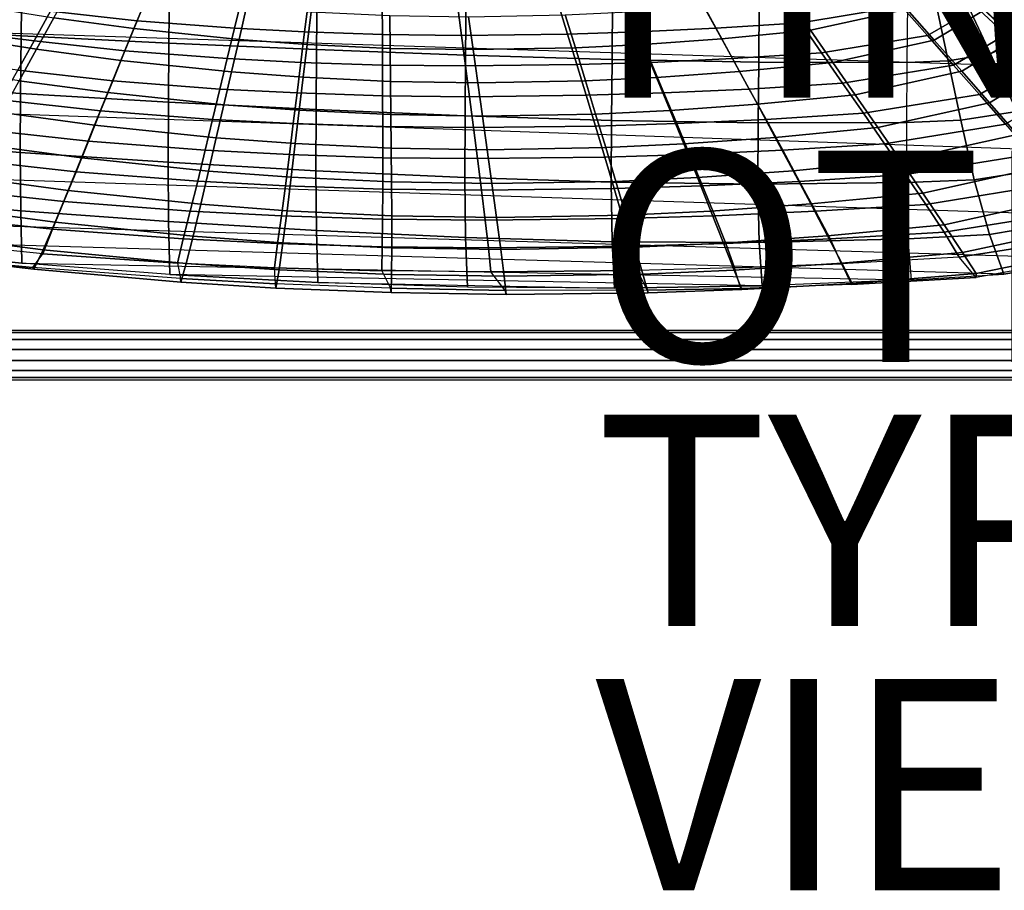
# Model space of a CAD drawing. Units: inches. Extents: x -11.7 to 14.7, y -14 to 10.5.
# Drawn here: x -3.4 to 5.9, y -14 to -5.8 of the extents above; entities that cross this region are included whole.
import ezdxf

# ---------------------------------------------------------------- set-up
doc = ezdxf.new("R2010")
doc.units = ezdxf.units.IN
doc.header["$MEASUREMENT"] = 0
for name, color, linetype in [('SEAT-FINISH', 7, 'Continuous'), ('SEAT-LEGMETAL', 5, 'Continuous'), ('SEAT-LEGMETALSUPPORT', 5, 'Continuous'), ('SEAT-OTHER', 7, 'Continuous'), ('SEAT-SEAT', 5, 'Continuous'), ('SEAT-TYPE', 7, 'Continuous'), ('SEAT-UPHOLSTERY', 5, 'Continuous'), ('SEAT-VIEW', 7, 'Continuous')]:
    doc.layers.add(name, color=color, linetype=linetype)
doc.styles.get("Standard").update_dxf_attribs({"font": 'arial.ttf'})

msp = doc.modelspace()

# ---------------------------------------------------------------- linework, layer by layer
at = {"layer": 'SEAT-LEGMETAL'}
for points in [[(6.7533, -6.0077, 29.2855), (1.642, -1.2599, 28.3747), (1.711, -1.2067, 28.2648), (6.8222, -5.9546, 29.1756)], [(6.8222, -5.9546, 29.1756), (1.711, -1.2067, 28.2648), (1.7439, -1.1974, 28.1289), (6.8551, -5.9452, 29.0397)], [(6.8551, -5.9452, 29.0397), (1.7439, -1.1974, 28.1289), (1.7343, -1.2337, 27.9938), (6.8455, -5.9815, 28.9046)], [(6.662, -6.0941, 29.3476), (1.5507, -1.3462, 28.4367), (1.642, -1.2599, 28.3747), (6.7533, -6.0077, 29.2855)], [(6.8455, -5.9815, 28.9046), (1.7343, -1.2337, 27.9938), (1.684, -1.3084, 27.8864), (6.7952, -6.0562, 28.7972)], [(6.5664, -6.1966, 29.3495), (1.4552, -1.4488, 28.4387), (1.5507, -1.3462, 28.4367), (6.662, -6.0941, 29.3476)], [(6.7952, -6.0562, 28.7972), (1.684, -1.3084, 27.8864), (1.6031, -1.4067, 27.8278), (6.7143, -6.1546, 28.7387)], [(6.4855, -6.295, 29.291), (1.3742, -1.5471, 28.3802), (1.4552, -1.4488, 28.4387), (6.5664, -6.1966, 29.3495)], [(6.7143, -6.1546, 28.7387), (1.6031, -1.4067, 27.8278), (1.5075, -1.5092, 27.8298), (6.6187, -6.2571, 28.7406)], [(6.4352, -6.3697, 29.1836), (1.324, -1.6218, 28.2727), (1.3742, -1.5471, 28.3802), (6.4855, -6.295, 29.291)], [(6.6187, -6.2571, 28.7406), (1.5075, -1.5092, 27.8298), (1.4162, -1.5956, 27.8919), (6.5274, -6.3434, 28.8027)], [(6.4256, -6.4059, 29.0485), (1.3144, -1.6581, 28.1377), (1.324, -1.6218, 28.2727), (6.4352, -6.3697, 29.1836)], [(6.4585, -6.3966, 28.9126), (1.3473, -1.6487, 28.0018), (1.3144, -1.6581, 28.1377), (6.4256, -6.4059, 29.0485)], [(6.5274, -6.3434, 28.8027), (1.4162, -1.5956, 27.8919), (1.3473, -1.6487, 28.0018), (6.4585, -6.3966, 28.9126)]]:
    msp.add_3dface(points, dxfattribs=at)
at = {"layer": 'SEAT-LEGMETALSUPPORT'}
for points in [[(-9.1031, -8.6992, 11.1121), (8.1779, -8.6992, 11.1121), (8.1779, -8.7226, 11.2146), (-9.1031, -8.7226, 11.2146)], [(-9.1031, -8.6992, 11.1121), (8.1779, -8.6992, 11.1121), (8.1779, -8.7226, 11.0096), (-9.1031, -8.7226, 11.0096)], [(-9.1031, -8.7226, 11.2146), (8.1779, -8.7226, 11.2146), (8.1779, -8.7881, 11.2968), (-9.1031, -8.7881, 11.2968)], [(-9.1031, -8.7226, 11.0096), (8.1779, -8.7226, 11.0096), (8.1779, -8.7881, 10.9274), (-9.1031, -8.7881, 10.9274)], [(-9.1031, -8.7881, 11.2968), (8.1779, -8.7881, 11.2968), (8.1779, -8.8828, 11.3424), (-9.1031, -8.8828, 11.3424)], [(-9.1031, -8.7881, 10.9274), (8.1779, -8.7881, 10.9274), (8.1779, -8.8828, 10.8818), (-9.1031, -8.8828, 10.8818)], [(-9.1031, -8.8828, 11.3424), (8.1779, -8.8828, 11.3424), (8.1779, -8.988, 11.3424), (-9.1031, -8.988, 11.3424)], [(-9.1031, -8.8828, 10.8818), (8.1779, -8.8828, 10.8818), (8.1779, -8.988, 10.8818), (-9.1031, -8.988, 10.8818)], [(-9.1031, -8.988, 11.3424), (8.1779, -8.988, 11.3424), (8.1779, -9.0827, 11.2968), (-9.1031, -9.0827, 11.2968)], [(-9.1031, -8.988, 10.8818), (8.1779, -8.988, 10.8818), (8.1779, -9.0827, 10.9274), (-9.1031, -9.0827, 10.9274)], [(-9.1031, -9.0827, 11.2968), (8.1779, -9.0827, 11.2968), (8.1779, -9.1482, 11.2146), (-9.1031, -9.1482, 11.2146)], [(-9.1031, -9.0827, 10.9274), (8.1779, -9.0827, 10.9274), (8.1779, -9.1482, 11.0096), (-9.1031, -9.1482, 11.0096)], [(-9.1031, -9.1482, 11.2146), (8.1779, -9.1482, 11.2146), (8.1779, -9.1716, 11.1121), (-9.1031, -9.1716, 11.1121)], [(-9.1031, -9.1482, 11.0096), (8.1779, -9.1482, 11.0096), (8.1779, -9.1716, 11.1121), (-9.1031, -9.1716, 11.1121)]]:
    msp.add_3dface(points, dxfattribs=at)
at = {"layer": 'SEAT-SEAT'}
for points in [[(-8.4191, -4.9402, 28.2827), (8.9109, -5.4419, 28.9669), (8.6753, -6.2883, 28.9613), (-8.2997, -5.737, 28.4048)], [(-3.4326, -5.914, 29.0669), (-4.8253, -5.8274, 29.02), (-4.8158, -5.2969, 28.897), (-3.4275, -5.367, 28.9307)], [(6.1004, -5.9118, 29.5387), (6.4029, -5.6444, 29.5411), (5.9238, -5.2486, 29.4694), (5.725, -5.4256, 29.4673)], [(-2.0352, -5.9834, 29.1264), (-3.4326, -5.914, 29.0669), (-3.4275, -5.367, 28.9307), (-2.0302, -5.4249, 28.9834)], [(-0.6383, -6.0446, 29.1954), (-2.0352, -5.9834, 29.1264), (-2.0302, -5.4249, 28.9834), (-0.6332, -5.4767, 29.0551)], [(0.772, -6.0973, 29.2671), (-0.6383, -6.0446, 29.1954), (-0.6332, -5.4767, 29.0551), (0.7769, -5.5226, 29.1377)], [(5.737, -6.0856, 29.5308), (6.1004, -5.9118, 29.5387), (5.725, -5.4256, 29.4673), (5.4844, -5.5425, 29.4596)], [(2.1569, -6.1377, 29.3385), (0.772, -6.0973, 29.2671), (0.7769, -5.5226, 29.1377), (2.1617, -5.5601, 29.2253)], [(3.5445, -6.163, 29.4122), (2.1569, -6.1377, 29.3385), (2.1617, -5.5601, 29.2253), (3.5494, -5.5875, 29.3194)], [(4.9467, -6.1684, 29.4926), (3.5445, -6.163, 29.4122), (3.5494, -5.5875, 29.3194), (4.9519, -5.6017, 29.4248)], [(4.9467, -6.1684, 29.4926), (5.338, -6.1502, 29.5146), (5.2171, -5.5879, 29.4445), (4.9519, -5.6017, 29.4248)], [(5.338, -6.1502, 29.5146), (5.737, -6.0856, 29.5308), (5.4844, -5.5425, 29.4596), (5.2171, -5.5879, 29.4445)], [(8.6753, -6.2883, 28.9613), (-8.2997, -5.737, 28.4048), (-7.987, -6.497, 28.5439), (8.1935, -7.0612, 28.9586)], [(-3.4378, -6.4608, 29.204), (-4.8344, -6.3592, 29.1376), (-4.8253, -5.8274, 29.02), (-3.4326, -5.914, 29.0669)], [(-2.04, -6.542, 29.2689), (-3.4378, -6.4608, 29.204), (-3.4326, -5.914, 29.0669), (-2.0352, -5.9834, 29.1264)], [(5.9864, -6.6307, 29.5985), (6.4724, -6.4011, 29.6071), (6.1004, -5.9118, 29.5387), (5.737, -6.0856, 29.5308)], [(-0.643, -6.6133, 29.3321), (-2.04, -6.542, 29.2689), (-2.0352, -5.9834, 29.1264), (-0.6383, -6.0446, 29.1954)], [(0.7672, -6.6729, 29.3921), (-0.643, -6.6133, 29.3321), (-0.6383, -6.0446, 29.1954), (0.772, -6.0973, 29.2671)], [(2.1518, -6.7158, 29.4488), (0.7672, -6.6729, 29.3921), (0.772, -6.0973, 29.2671), (2.1569, -6.1377, 29.3385)], [(3.5391, -6.7384, 29.505), (2.1518, -6.7158, 29.4488), (2.1569, -6.1377, 29.3385), (3.5445, -6.163, 29.4122)], [(5.4571, -6.7131, 29.5827), (5.9864, -6.6307, 29.5985), (5.737, -6.0856, 29.5308), (5.338, -6.1502, 29.5146)], [(4.9413, -6.735, 29.5623), (3.5391, -6.7384, 29.505), (3.5445, -6.163, 29.4122), (4.9467, -6.1684, 29.4926)], [(4.9413, -6.735, 29.5623), (5.4571, -6.7131, 29.5827), (5.338, -6.1502, 29.5146), (4.9467, -6.1684, 29.4926)], [(-3.4411, -7.0179, 29.2785), (-4.8392, -6.8991, 29.1997), (-4.8344, -6.3592, 29.1376), (-3.4378, -6.4608, 29.204)], [(-7.987, -6.497, 28.5439), (8.1935, -7.0612, 28.9586), (7.5397, -7.6431, 28.9602), (-7.4395, -7.1508, 28.6802)], [(-2.0423, -7.1117, 29.3432), (-3.4411, -7.0179, 29.2785), (-3.4378, -6.4608, 29.204), (-2.04, -6.542, 29.2689)], [(-0.6454, -7.1922, 29.4029), (-2.0423, -7.1117, 29.3432), (-2.04, -6.542, 29.2689), (-0.643, -6.6133, 29.3321)], [(0.7641, -7.2567, 29.4589), (-0.6454, -7.1922, 29.4029), (-0.643, -6.6133, 29.3321), (0.7672, -6.6729, 29.3921)], [(2.1482, -7.2999, 29.5081), (0.7641, -7.2567, 29.4589), (0.7672, -6.6729, 29.3921), (2.1518, -6.7158, 29.4488)], [(5.5841, -7.276, 29.5903), (6.2448, -7.1727, 29.5969), (5.9864, -6.6307, 29.5985), (5.4571, -6.7131, 29.5827)], [(3.5359, -7.3181, 29.5494), (2.1482, -7.2999, 29.5081), (2.1518, -6.7158, 29.4488), (3.5391, -6.7384, 29.505)], [(4.94, -7.3036, 29.5788), (3.5359, -7.3181, 29.5494), (3.5391, -6.7384, 29.505), (4.9413, -6.735, 29.5623)], [(4.94, -7.3036, 29.5788), (5.5841, -7.276, 29.5903), (5.4571, -6.7131, 29.5827), (4.9413, -6.735, 29.5623)], [(-3.4375, -7.5699, 29.1768), (-4.8331, -7.4364, 29.1209), (-4.8392, -6.8991, 29.1997), (-3.4411, -7.0179, 29.2785)], [(-2.0378, -7.6726, 29.2234), (-3.4375, -7.5699, 29.1768), (-3.4411, -7.0179, 29.2785), (-2.0423, -7.1117, 29.3432)], [(7.5397, -7.6431, 28.9602), (-7.4395, -7.1508, 28.6802), (-6.6771, -7.6205, 28.7863), (6.7475, -8.023, 28.9653)], [(-0.6395, -7.7585, 29.2709), (-2.0378, -7.6726, 29.2234), (-2.0423, -7.1117, 29.3432), (-0.6454, -7.1922, 29.4029)], [(0.7714, -7.8239, 29.3167), (-0.6395, -7.7585, 29.2709), (-0.6454, -7.1922, 29.4029), (0.7641, -7.2567, 29.4589)], [(2.1573, -7.8627, 29.354), (0.7714, -7.8239, 29.3167), (0.7641, -7.2567, 29.4589), (2.1482, -7.2999, 29.5081)], [(5.7284, -7.7935, 29.3861), (6.5131, -7.6639, 29.3829), (6.2448, -7.1727, 29.5969), (5.5841, -7.276, 29.5903)], [(3.5475, -7.8696, 29.3783), (2.1573, -7.8627, 29.354), (2.1482, -7.2999, 29.5081), (3.5359, -7.3181, 29.5494)], [(4.955, -7.8349, 29.3845), (3.5475, -7.8696, 29.3783), (3.5359, -7.3181, 29.5494), (4.94, -7.3036, 29.5788)], [(4.955, -7.8349, 29.3845), (5.7284, -7.7935, 29.3861), (5.5841, -7.276, 29.5903), (4.94, -7.3036, 29.5788)], [(-3.4272, -8.0671, 28.9151), (-4.815, -7.9241, 28.8859), (-4.8331, -7.4364, 29.1209), (-3.4375, -7.5699, 29.1768)], [(-6.6771, -7.6205, 28.7863), (6.7475, -8.023, 28.9653), (5.8651, -8.1695, 28.9732), (-5.7694, -7.8297, 28.8377)], [(-2.0276, -8.173, 28.9403), (-3.4272, -8.0671, 28.9151), (-3.4375, -7.5699, 29.1768), (-2.0378, -7.6726, 29.2234)], [(-0.6258, -8.2493, 28.9568), (-2.0276, -8.173, 28.9403), (-2.0378, -7.6726, 29.2234), (-0.6395, -7.7585, 29.2709)], [(5.8651, -8.1695, 28.9732), (6.7475, -8.023, 28.9653), (6.5131, -7.6639, 29.3829), (5.7284, -7.7935, 29.3861)], [(0.79, -8.2936, 28.9668), (-0.6258, -8.2493, 28.9568), (-0.6395, -7.7585, 29.2709), (0.7714, -7.8239, 29.3167)], [(2.1811, -8.3041, 28.9718), (0.79, -8.2936, 28.9668), (0.7714, -7.8239, 29.3167), (2.1573, -7.8627, 29.354)], [(4.9867, -8.2229, 28.9733), (5.8651, -8.1695, 28.9732), (5.7284, -7.7935, 29.3861), (4.955, -7.8349, 29.3845)], [(5.8651, -8.1695, 28.9732), (-5.7694, -7.8297, 28.8377), (-3.4272, -8.0671, 28.9151), (4.9867, -8.2229, 28.9733)], [(3.576, -8.2812, 28.9735), (2.1811, -8.3041, 28.9718), (2.1573, -7.8627, 29.354), (3.5475, -7.8696, 29.3783)], [(4.9867, -8.2229, 28.9733), (3.576, -8.2812, 28.9735), (3.5475, -7.8696, 29.3783), (4.955, -7.8349, 29.3845)], [(-3.4272, -8.0671, 28.9151), (4.9867, -8.2229, 28.9733), (3.576, -8.2812, 28.9735), (-2.0276, -8.173, 28.9403)], [(3.576, -8.2812, 28.9735), (-2.0276, -8.173, 28.9403), (-0.6258, -8.2493, 28.9568), (2.1811, -8.3041, 28.9718)], [(-0.6258, -8.2493, 28.9568), (2.1811, -8.3041, 28.9718), (0.79, -8.2936, 28.9668), (-0.6258, -8.2493, 28.9568)]]:
    msp.add_3dface(points, dxfattribs=at)
at = {"layer": 'SEAT-UPHOLSTERY'}
for points in [[(5.8266, -5.5148, 29.4548), (6.333, -4.9022, 29.4678), (6.6353, -5.1328, 29.5268), (6.105, -5.7742, 29.5154)], [(5.8594, -5.5577, 30.1351), (6.4175, -4.9082, 30.1525), (6.7385, -5.1516, 30.21), (6.1526, -5.8333, 30.1938)], [(4.8959, -5.6354, 29.3855), (5.5482, -5.2556, 29.393), (5.8266, -5.5148, 29.4548), (5.1418, -5.9132, 29.4494)], [(4.9449, -5.6613, 30.0552), (5.5667, -5.2832, 30.0689), (5.8594, -5.5577, 30.1351), (5.2051, -5.9553, 30.1229)], [(-2.9977, -5.4021, 29.0672), (-2.2211, -5.4886, 29.0903), (-2.3362, -5.7723, 29.1549), (-3.1538, -5.6816, 29.1296)], [(3.7436, -5.5065, 29.3044), (4.6499, -5.3576, 29.3218), (4.8959, -5.6354, 29.3855), (3.9419, -5.7915, 29.3705)], [(3.8209, -5.5593, 29.9633), (4.6848, -5.3677, 29.9848), (4.9449, -5.6613, 30.0552), (4.0332, -5.8629, 30.0359)], [(-2.961, -5.4467, 29.7205), (-2.2421, -5.5434, 29.7567), (-2.3659, -5.8456, 29.8282), (-3.1248, -5.7439, 29.789)], [(-2.2211, -5.4886, 29.0903), (-1.3466, -5.557, 29.1225), (-1.4155, -5.844, 29.1893), (-2.3362, -5.7723, 29.1549)], [(-2.2421, -5.5434, 29.7567), (-1.3003, -5.6418, 29.7996), (-1.3716, -5.9491, 29.8739), (-2.3659, -5.8456, 29.8282)], [(-1.3466, -5.557, 29.1225), (-0.7158, -5.5898, 29.1468), (-0.7516, -5.8784, 29.2149), (-1.4155, -5.844, 29.1893)], [(1.6481, -5.6088, 29.2398), (2.2829, -5.5887, 29.2622), (2.4046, -5.8773, 29.331), (1.7366, -5.8983, 29.3092)], [(2.2829, -5.5887, 29.2622), (2.9806, -5.556, 29.2836), (3.1389, -5.8432, 29.3513), (2.4046, -5.8773, 29.331)], [(2.9806, -5.556, 29.2836), (3.7436, -5.5065, 29.3044), (3.9419, -5.7915, 29.3705), (3.1389, -5.8432, 29.3513)], [(3.0272, -5.6373, 29.9421), (3.8209, -5.5593, 29.9633), (4.0332, -5.8629, 30.0359), (3.1955, -5.9447, 30.0163)], [(5.1418, -5.9132, 29.4494), (5.8266, -5.5148, 29.4548), (6.105, -5.7742, 29.5154), (5.3877, -6.1913, 29.5121)], [(5.2051, -5.9553, 30.1229), (5.8594, -5.5577, 30.1351), (6.1526, -5.8333, 30.1938), (5.4656, -6.2507, 30.1827)], [(-3.8643, -5.5942, 29.0955), (-3.1538, -5.6816, 29.1296), (-3.3097, -5.961, 29.1931), (-4.0558, -5.8695, 29.1566)], [(-3.8343, -5.6316, 29.7489), (-3.1248, -5.7439, 29.789), (-3.2886, -6.0415, 29.8558), (-4.0354, -5.9236, 29.8131)], [(-3.1538, -5.6816, 29.1296), (-2.3362, -5.7723, 29.1549), (-2.4512, -6.056, 29.2204), (-3.3097, -5.961, 29.1931)], [(-1.3003, -5.6418, 29.7996), (-0.6887, -5.6873, 29.8246), (-0.7261, -5.9968, 29.9002), (-1.3716, -5.9491, 29.8739)], [(-0.7158, -5.5898, 29.1468), (-0.0161, -5.6135, 29.1748), (-0.0151, -5.9032, 29.2439), (-0.7516, -5.8784, 29.2149)], [(-0.0161, -5.6135, 29.1748), (0.6941, -5.6205, 29.2031), (0.7325, -5.9105, 29.2726), (-0.0151, -5.9032, 29.2439)], [(0.6941, -5.6205, 29.2031), (1.6481, -5.6088, 29.2398), (1.7366, -5.8983, 29.3092), (0.7325, -5.9105, 29.2726)], [(2.3185, -5.6884, 29.9227), (3.0272, -5.6373, 29.9421), (3.1955, -5.9447, 30.0163), (2.4476, -5.9983, 29.9982)], [(3.9419, -5.7915, 29.3705), (4.8959, -5.6354, 29.3855), (5.1418, -5.9132, 29.4494), (4.1402, -6.0766, 29.4369)], [(4.0332, -5.8629, 30.0359), (4.9449, -5.6613, 30.0552), (5.2051, -5.9553, 30.1229), (4.2455, -6.1671, 30.1054)], [(-3.1248, -5.7439, 29.789), (-2.3659, -5.8456, 29.8282), (-2.4896, -6.1484, 29.8972), (-3.2886, -6.0415, 29.8558)], [(-2.3362, -5.7723, 29.1549), (-1.4155, -5.844, 29.1893), (-1.4844, -6.131, 29.2568), (-2.4512, -6.056, 29.2204)], [(-0.6887, -5.6873, 29.8246), (0.0544, -5.722, 29.8523), (0.0582, -6.0334, 29.9289), (-0.7261, -5.9968, 29.9002)], [(0.0544, -5.722, 29.8523), (0.7977, -5.7338, 29.8775), (0.8427, -6.0458, 29.9542), (0.0582, -6.0334, 29.9289)], [(0.7977, -5.7338, 29.8775), (1.7145, -5.7172, 29.9055), (1.8102, -6.0285, 29.9818), (0.8427, -6.0458, 29.9542)], [(1.7145, -5.7172, 29.9055), (2.3185, -5.6884, 29.9227), (2.4476, -5.9983, 29.9982), (1.8102, -6.0285, 29.9818)], [(5.3877, -6.1913, 29.5121), (6.105, -5.7742, 29.5154), (6.3831, -6.0342, 29.5748), (5.6334, -6.47, 29.573)], [(-2.3659, -5.8456, 29.8282), (-1.3716, -5.9491, 29.8739), (-1.4431, -6.257, 29.9451), (-2.4896, -6.1484, 29.8972)], [(-1.4155, -5.844, 29.1893), (-0.7516, -5.8784, 29.2149), (-0.7872, -6.1668, 29.2835), (-1.4844, -6.131, 29.2568)], [(2.4046, -5.8773, 29.331), (3.1389, -5.8432, 29.3513), (3.2972, -6.1305, 29.4192), (2.5263, -6.1659, 29.4)], [(3.1389, -5.8432, 29.3513), (3.9419, -5.7915, 29.3705), (4.1402, -6.0766, 29.4369), (3.2972, -6.1305, 29.4192)], [(3.1955, -5.9447, 30.0163), (4.0332, -5.8629, 30.0359), (4.2455, -6.1671, 30.1054), (3.3639, -6.2529, 30.0871)], [(5.4656, -6.2507, 30.1827), (6.1526, -5.8333, 30.1938), (6.4466, -6.111, 30.2366), (5.7269, -6.5483, 30.2261)], [(-4.0558, -5.8695, 29.1566), (-3.3097, -5.961, 29.1931), (-3.4655, -6.2405, 29.2561), (-4.2472, -6.1449, 29.2173)], [(-4.0354, -5.9236, 29.8131), (-3.2886, -6.0415, 29.8558), (-3.4525, -6.3405, 29.9159), (-4.2366, -6.2168, 29.8716)], [(-3.3097, -5.961, 29.1931), (-2.4512, -6.056, 29.2204), (-2.5661, -6.3398, 29.2849), (-3.4655, -6.2405, 29.2561)], [(-1.3716, -5.9491, 29.8739), (-0.7261, -5.9968, 29.9002), (-0.7636, -6.3073, 29.9723), (-1.4431, -6.257, 29.9451)], [(-0.7516, -5.8784, 29.2149), (-0.0151, -5.9032, 29.2439), (-0.014, -6.1928, 29.3133), (-0.7872, -6.1668, 29.2835)], [(-0.0151, -5.9032, 29.2439), (0.7325, -5.9105, 29.2726), (0.7709, -6.2004, 29.3424), (-0.014, -6.1928, 29.3133)], [(0.7325, -5.9105, 29.2726), (1.7366, -5.8983, 29.3092), (1.825, -6.1877, 29.3788), (0.7709, -6.2004, 29.3424)], [(1.7366, -5.8983, 29.3092), (2.4046, -5.8773, 29.331), (2.5263, -6.1659, 29.4), (1.825, -6.1877, 29.3788)], [(2.4476, -5.9983, 29.9982), (3.1955, -5.9447, 30.0163), (3.3639, -6.2529, 30.0871), (2.5768, -6.3091, 30.0699)], [(4.1402, -6.0766, 29.4369), (5.1418, -5.9132, 29.4494), (5.3877, -6.1913, 29.5121), (4.3386, -6.362, 29.5018)], [(4.2455, -6.1671, 30.1054), (5.2051, -5.9553, 30.1229), (5.4656, -6.2507, 30.1827), (4.4582, -6.473, 30.1662)], [(-3.2886, -6.0415, 29.8558), (-2.4896, -6.1484, 29.8972), (-2.6136, -6.4527, 29.9585), (-3.4525, -6.3405, 29.9159)], [(-0.7261, -5.9968, 29.9002), (0.0582, -6.0334, 29.9289), (0.062, -6.3457, 30.0015), (-0.7636, -6.3073, 29.9723)], [(0.0582, -6.0334, 29.9289), (0.8427, -6.0458, 29.9542), (0.8876, -6.3588, 30.027), (0.062, -6.3457, 30.0015)], [(0.8427, -6.0458, 29.9542), (1.8102, -6.0285, 29.9818), (1.906, -6.3407, 30.0541), (0.8876, -6.3588, 30.027)], [(1.8102, -6.0285, 29.9818), (2.4476, -5.9983, 29.9982), (2.5768, -6.3091, 30.0699), (1.906, -6.3407, 30.0541)], [(5.6334, -6.47, 29.573), (6.3831, -6.0342, 29.5748), (6.6622, -6.2965, 29.6162), (5.8798, -6.7512, 29.6152)], [(-2.4512, -6.056, 29.2204), (-1.4844, -6.131, 29.2568), (-1.5533, -6.4181, 29.323), (-2.5661, -6.3398, 29.2849)], [(-1.4844, -6.131, 29.2568), (-0.7872, -6.1668, 29.2835), (-0.8229, -6.4556, 29.3506), (-1.5533, -6.4181, 29.323)], [(2.5263, -6.1659, 29.4), (3.2972, -6.1305, 29.4192), (3.4555, -6.4181, 29.4855), (2.648, -6.4549, 29.4673)], [(3.2972, -6.1305, 29.4192), (4.1402, -6.0766, 29.4369), (4.3386, -6.362, 29.5018), (3.4555, -6.4181, 29.4855)], [(5.7269, -6.5483, 30.2261), (6.4466, -6.111, 30.2366), (6.7412, -6.3909, 30.2505), (5.9885, -6.8483, 30.2401)], [(-3.4655, -6.2405, 29.2561), (-2.5661, -6.3398, 29.2849), (-2.6811, -6.6243, 29.3461), (-3.6214, -6.5207, 29.3159)], [(-2.4896, -6.1484, 29.8972), (-1.4431, -6.257, 29.9451), (-1.5148, -6.5669, 30.0073), (-2.6136, -6.4527, 29.9585)], [(-0.7872, -6.1668, 29.2835), (-0.014, -6.1928, 29.3133), (-0.0129, -6.4827, 29.3812), (-0.8229, -6.4556, 29.3506)], [(-0.014, -6.1928, 29.3133), (0.7709, -6.2004, 29.3424), (0.8092, -6.4907, 29.4105), (-0.0129, -6.4827, 29.3812)], [(0.7709, -6.2004, 29.3424), (1.825, -6.1877, 29.3788), (1.9134, -6.4776, 29.4467), (0.8092, -6.4907, 29.4105)], [(1.825, -6.1877, 29.3788), (2.5263, -6.1659, 29.4), (2.648, -6.4549, 29.4673), (1.9134, -6.4776, 29.4467)], [(3.3639, -6.2529, 30.0871), (4.2455, -6.1671, 30.1054), (4.4582, -6.473, 30.1662), (3.5326, -6.5629, 30.1486)], [(4.3386, -6.362, 29.5018), (5.3877, -6.1913, 29.5121), (5.6334, -6.47, 29.573), (4.5368, -6.648, 29.5644)], [(-1.4431, -6.257, 29.9451), (-0.7636, -6.3073, 29.9723), (-0.8013, -6.6197, 30.0349), (-1.5148, -6.5669, 30.0073)], [(-0.7636, -6.3073, 29.9723), (0.062, -6.3457, 30.0015), (0.0655, -6.6601, 30.0642), (-0.8013, -6.6197, 30.0349)], [(1.906, -6.3407, 30.0541), (2.5768, -6.3091, 30.0699), (2.7061, -6.6218, 30.1318), (2.0018, -6.6551, 30.1163)], [(2.5768, -6.3091, 30.0699), (3.3639, -6.2529, 30.0871), (3.5326, -6.5629, 30.1486), (2.7061, -6.6218, 30.1318)], [(4.4582, -6.473, 30.1662), (5.4656, -6.2507, 30.1827), (5.7269, -6.5483, 30.2261), (4.6715, -6.7813, 30.2096)], [(-3.4525, -6.3405, 29.9159), (-2.6136, -6.4527, 29.9585), (-2.7381, -6.7594, 30.0051), (-3.6167, -6.6416, 29.9628)], [(-2.5661, -6.3398, 29.2849), (-1.5533, -6.4181, 29.323), (-1.6222, -6.7061, 29.3856), (-2.6811, -6.6243, 29.3461)], [(-1.5533, -6.4181, 29.323), (-0.8229, -6.4556, 29.3506), (-0.8587, -6.7452, 29.414), (-1.6222, -6.7061, 29.3856)], [(0.062, -6.3457, 30.0015), (0.8876, -6.3588, 30.027), (0.9325, -6.674, 30.0896), (0.0655, -6.6601, 30.0642)], [(0.8876, -6.3588, 30.027), (1.906, -6.3407, 30.0541), (2.0018, -6.6551, 30.1163), (0.9325, -6.674, 30.0896)], [(2.648, -6.4549, 29.4673), (3.4555, -6.4181, 29.4855), (3.6137, -6.7063, 29.549), (2.7696, -6.7447, 29.5315)], [(3.4555, -6.4181, 29.4855), (4.3386, -6.362, 29.5018), (4.5368, -6.648, 29.5644), (3.6137, -6.7063, 29.549)], [(-2.6136, -6.4527, 29.9585), (-1.5148, -6.5669, 30.0073), (-1.587, -6.8794, 30.0529), (-2.7381, -6.7594, 30.0051)], [(-0.8229, -6.4556, 29.3506), (-0.0129, -6.4827, 29.3812), (-0.0119, -6.7735, 29.4452), (-0.8587, -6.7452, 29.414)], [(-0.0129, -6.4827, 29.3812), (0.8092, -6.4907, 29.4105), (0.8475, -6.7819, 29.4749), (-0.0119, -6.7735, 29.4452)], [(0.8092, -6.4907, 29.4105), (1.9134, -6.4776, 29.4467), (2.0017, -6.7683, 29.5111), (0.8475, -6.7819, 29.4749)], [(1.9134, -6.4776, 29.4467), (2.648, -6.4549, 29.4673), (2.7696, -6.7447, 29.5315), (2.0017, -6.7683, 29.5111)], [(3.5326, -6.5629, 30.1486), (4.4582, -6.473, 30.1662), (4.6715, -6.7813, 30.2096), (3.7016, -6.8758, 30.1916)], [(4.5368, -6.648, 29.5644), (5.6334, -6.47, 29.573), (5.8798, -6.7512, 29.6152), (4.7354, -6.9371, 29.6071)], [(-3.6214, -6.5207, 29.3159), (-2.6811, -6.6243, 29.3461), (-2.7964, -6.9118, 29.3902), (-3.7775, -6.8035, 29.3601)], [(-1.5148, -6.5669, 30.0073), (-0.8013, -6.6197, 30.0349), (-0.8395, -6.935, 30.0797), (-1.587, -6.8794, 30.0529)], [(2.7061, -6.6218, 30.1318), (3.5326, -6.5629, 30.1486), (3.7016, -6.8758, 30.1916), (2.8357, -6.9377, 30.1748)], [(4.6715, -6.7813, 30.2096), (5.7269, -6.5483, 30.2261), (5.9885, -6.8483, 30.2401), (4.8848, -7.0923, 30.2227)], [(-3.6167, -6.6416, 29.9628), (-2.7381, -6.7594, 30.0051), (-2.8631, -7.0685, 30.0283), (-3.7815, -6.9449, 29.9888)], [(-2.6811, -6.6243, 29.3461), (-1.6222, -6.7061, 29.3856), (-1.6916, -6.9973, 29.4294), (-2.7964, -6.9118, 29.3902)], [(-1.6222, -6.7061, 29.3856), (-0.8587, -6.7452, 29.414), (-0.895, -7.0383, 29.4576), (-1.6916, -6.9973, 29.4294)], [(-0.8013, -6.6197, 30.0349), (0.0655, -6.6601, 30.0642), (0.0687, -6.9777, 30.1082), (-0.8395, -6.935, 30.0797)], [(0.0655, -6.6601, 30.0642), (0.9325, -6.674, 30.0896), (0.9771, -6.9923, 30.1329), (0.0687, -6.9777, 30.1082)], [(0.9325, -6.674, 30.0896), (2.0018, -6.6551, 30.1163), (2.0976, -6.9726, 30.1593), (0.9771, -6.9923, 30.1329)], [(2.0018, -6.6551, 30.1163), (2.7061, -6.6218, 30.1318), (2.8357, -6.9377, 30.1748), (2.0976, -6.9726, 30.1593)], [(2.7696, -6.7447, 29.5315), (3.6137, -6.7063, 29.549), (3.7722, -6.998, 29.5918), (2.8913, -7.0381, 29.5743)], [(3.6137, -6.7063, 29.549), (4.5368, -6.648, 29.5644), (4.7354, -6.9371, 29.6071), (3.7722, -6.998, 29.5918)], [(-2.7381, -6.7594, 30.0051), (-1.587, -6.8794, 30.0529), (-1.6597, -7.1945, 30.0723), (-2.8631, -7.0685, 30.0283)], [(-0.8587, -6.7452, 29.414), (-0.0119, -6.7735, 29.4452), (-0.0113, -7.068, 29.4882), (-0.895, -7.0383, 29.4576)], [(-0.0119, -6.7735, 29.4452), (0.8475, -6.7819, 29.4749), (0.8855, -7.0769, 29.5178), (-0.0113, -7.068, 29.4882)], [(0.8475, -6.7819, 29.4749), (2.0017, -6.7683, 29.5111), (2.0899, -7.0627, 29.554), (0.8855, -7.0769, 29.5178)], [(2.0017, -6.7683, 29.5111), (2.7696, -6.7447, 29.5315), (2.8913, -7.0381, 29.5743), (2.0899, -7.0627, 29.554)], [(3.7016, -6.8758, 30.1916), (4.6715, -6.7813, 30.2096), (4.8848, -7.0923, 30.2227), (3.8705, -7.1913, 30.2038)], [(4.7354, -6.9371, 29.6071), (5.8798, -6.7512, 29.6152), (6.1264, -7.0344, 29.5999), (4.9341, -7.2283, 29.5917)], [(-3.7775, -6.8035, 29.3601), (-2.7964, -6.9118, 29.3902), (-2.9131, -7.2017, 29.3911), (-3.9349, -7.0887, 29.3649)], [(-1.587, -6.8794, 30.0529), (-0.8395, -6.935, 30.0797), (-0.8783, -7.253, 30.0966), (-1.6597, -7.1945, 30.0723)], [(2.8357, -6.9377, 30.1748), (3.7016, -6.8758, 30.1916), (3.8705, -7.1913, 30.2038), (2.9649, -7.2562, 30.1865)], [(4.8848, -7.0923, 30.2227), (5.9885, -6.8483, 30.2401), (6.2482, -7.1485, 30.2102), (5.096, -7.4031, 30.1911)], [(-3.7815, -6.9449, 29.9888), (-2.8631, -7.0685, 30.0283), (-2.9882, -7.3779, 30.0167), (-3.9465, -7.249, 29.9833)], [(-2.7964, -6.9118, 29.3902), (-1.6916, -6.9973, 29.4294), (-1.7623, -7.2911, 29.4257), (-2.9131, -7.2017, 29.3911)], [(-0.8395, -6.935, 30.0797), (0.0687, -6.9777, 30.1082), (0.0713, -7.2978, 30.1227), (-0.8783, -7.253, 30.0966)], [(0.0687, -6.9777, 30.1082), (0.9771, -6.9923, 30.1329), (1.0212, -7.3134, 30.1457), (0.0713, -7.2978, 30.1227)], [(0.9771, -6.9923, 30.1329), (2.0976, -6.9726, 30.1593), (2.193, -7.2928, 30.171), (1.0212, -7.3134, 30.1457)], [(2.0976, -6.9726, 30.1593), (2.8357, -6.9377, 30.1748), (2.9649, -7.2562, 30.1865), (2.193, -7.2928, 30.171)], [(3.7722, -6.998, 29.5918), (4.7354, -6.9371, 29.6071), (4.9341, -7.2283, 29.5917), (3.9304, -7.292, 29.5764)], [(-2.8631, -7.0685, 30.0283), (-1.6597, -7.1945, 30.0723), (-1.7328, -7.5093, 30.0528), (-2.9882, -7.3779, 30.0167)], [(-1.6916, -6.9973, 29.4294), (-0.895, -7.0383, 29.4576), (-0.9324, -7.3338, 29.4507), (-1.7623, -7.2911, 29.4257)], [(-0.895, -7.0383, 29.4576), (-0.0113, -7.068, 29.4882), (-0.0118, -7.3649, 29.4778), (-0.9324, -7.3338, 29.4507)], [(-0.0113, -7.068, 29.4882), (0.8855, -7.0769, 29.5178), (0.9225, -7.3742, 29.5052), (-0.0118, -7.3649, 29.4778)], [(0.8855, -7.0769, 29.5178), (2.0899, -7.0627, 29.554), (2.1775, -7.3595, 29.5395), (0.9225, -7.3742, 29.5052)], [(2.0899, -7.0627, 29.554), (2.8913, -7.0381, 29.5743), (3.0125, -7.3338, 29.5592), (2.1775, -7.3595, 29.5395)], [(2.8913, -7.0381, 29.5743), (3.7722, -6.998, 29.5918), (3.9304, -7.292, 29.5764), (3.0125, -7.3338, 29.5592)], [(4.9341, -7.2283, 29.5917), (6.1264, -7.0344, 29.5999), (6.3646, -7.3093, 29.5056), (5.1252, -7.5099, 29.4985)], [(-3.9349, -7.0887, 29.3649), (-2.9131, -7.2017, 29.3911), (-3.0292, -7.484, 29.3256), (-4.0918, -7.3676, 29.3056)], [(3.8705, -7.1913, 30.2038), (4.8848, -7.0923, 30.2227), (5.096, -7.4031, 30.1911), (4.0372, -7.5062, 30.1705)], [(5.096, -7.4031, 30.1911), (6.2482, -7.1485, 30.2102), (6.4978, -7.4399, 30.1063), (5.2978, -7.7028, 30.0855)], [(-3.9465, -7.249, 29.9833), (-2.9882, -7.3779, 30.0167), (-3.1119, -7.6778, 29.9398), (-4.1098, -7.5457, 29.9155)], [(-2.9131, -7.2017, 29.3911), (-1.7623, -7.2911, 29.4257), (-1.8329, -7.5755, 29.3531), (-3.0292, -7.484, 29.3256)], [(-1.6597, -7.1945, 30.0723), (-0.8783, -7.253, 30.0966), (-0.9176, -7.5701, 30.0725), (-1.7328, -7.5093, 30.0528)], [(-0.8783, -7.253, 30.0966), (0.0713, -7.2978, 30.1227), (0.073, -7.6168, 30.094), (-0.9176, -7.5701, 30.0725)], [(2.193, -7.2928, 30.171), (2.9649, -7.2562, 30.1865), (3.092, -7.5737, 30.1524), (2.2865, -7.6116, 30.1371)], [(2.9649, -7.2562, 30.1865), (3.8705, -7.1913, 30.2038), (4.0372, -7.5062, 30.1705), (3.092, -7.5737, 30.1524)], [(3.9304, -7.292, 29.5764), (4.9341, -7.2283, 29.5917), (5.1252, -7.5099, 29.4985), (4.0821, -7.5751, 29.4841)], [(-1.7623, -7.2911, 29.4257), (-0.9324, -7.3338, 29.4507), (-0.9703, -7.6191, 29.3736), (-1.8329, -7.5755, 29.3531)], [(-0.9324, -7.3338, 29.4507), (-0.0118, -7.3649, 29.4778), (-0.0138, -7.6504, 29.3956), (-0.9703, -7.6191, 29.3736)], [(0.0713, -7.2978, 30.1227), (1.0212, -7.3134, 30.1457), (1.064, -7.633, 30.1137), (0.073, -7.6168, 30.094)], [(1.0212, -7.3134, 30.1457), (2.193, -7.2928, 30.171), (2.2865, -7.6116, 30.1371), (1.064, -7.633, 30.1137)], [(2.1775, -7.3595, 29.5395), (3.0125, -7.3338, 29.5592), (3.1283, -7.618, 29.4683), (2.2607, -7.6443, 29.4503)], [(3.0125, -7.3338, 29.5592), (3.9304, -7.292, 29.5764), (4.0821, -7.5751, 29.4841), (3.1283, -7.618, 29.4683)], [(5.1252, -7.5099, 29.4985), (6.3646, -7.3093, 29.5056), (6.5841, -7.5677, 29.3432), (5.3002, -7.7721, 29.3397)], [(-4.0918, -7.3676, 29.3056), (-3.0292, -7.484, 29.3256), (-3.1374, -7.7443, 29.191), (-4.2381, -7.6266, 29.1735)], [(-2.9882, -7.3779, 30.0167), (-1.7328, -7.5093, 30.0528), (-1.8051, -7.8116, 29.9647), (-3.1119, -7.6778, 29.9398)], [(-0.0118, -7.3649, 29.4778), (0.9225, -7.3742, 29.5052), (0.957, -7.6596, 29.4194), (-0.0138, -7.6504, 29.3956)], [(0.9225, -7.3742, 29.5052), (2.1775, -7.3595, 29.5395), (2.2607, -7.6443, 29.4503), (0.957, -7.6596, 29.4194)], [(4.0372, -7.5062, 30.1705), (5.096, -7.4031, 30.1911), (5.2978, -7.7028, 30.0855), (4.1956, -7.8079, 30.063)], [(5.2978, -7.7028, 30.0855), (6.4978, -7.4399, 30.1063), (6.7165, -7.6987, 29.8998), (5.4728, -7.9649, 29.8807)], [(-3.0292, -7.484, 29.3256), (-1.8329, -7.5755, 29.3531), (-1.8988, -7.836, 29.2151), (-3.1374, -7.7443, 29.191)], [(-1.7328, -7.5093, 30.0528), (-0.9176, -7.5701, 30.0725), (-0.9569, -7.8732, 29.9782), (-1.8051, -7.8116, 29.9647)], [(3.092, -7.5737, 30.1524), (4.0372, -7.5062, 30.1705), (4.1956, -7.8079, 30.063), (3.2122, -7.8763, 30.0443)], [(4.0821, -7.5751, 29.4841), (5.1252, -7.5099, 29.4985), (5.3002, -7.7721, 29.3397), (4.22, -7.8369, 29.3283)], [(-4.2381, -7.6266, 29.1735), (-3.1374, -7.7443, 29.191), (-3.2288, -7.9775, 29.0041), (-4.3624, -7.8613, 28.9849)], [(-4.1098, -7.5457, 29.9155), (-3.1119, -7.6778, 29.9398), (-3.2245, -7.9384, 29.7667), (-4.2599, -7.808, 29.7502)], [(-1.8329, -7.5755, 29.3531), (-0.9703, -7.6191, 29.3736), (-1.0063, -7.8794, 29.233), (-1.8988, -7.836, 29.2151)], [(-0.9703, -7.6191, 29.3736), (-0.0138, -7.6504, 29.3956), (-0.0169, -7.9104, 29.2516), (-1.0063, -7.8794, 29.233)], [(-0.9176, -7.5701, 30.0725), (0.073, -7.6168, 30.094), (0.0732, -7.9202, 29.9935), (-0.9569, -7.8732, 29.9782)], [(0.073, -7.6168, 30.094), (1.064, -7.633, 30.1137), (1.1035, -7.9363, 30.0089), (0.0732, -7.9202, 29.9935)], [(1.064, -7.633, 30.1137), (2.2865, -7.6116, 30.1371), (2.3744, -7.9147, 30.0295), (1.1035, -7.9363, 30.0089)], [(2.2607, -7.6443, 29.4503), (3.1283, -7.618, 29.4683), (3.2329, -7.8791, 29.3154), (2.3353, -7.9049, 29.2998)], [(2.2865, -7.6116, 30.1371), (3.092, -7.5737, 30.1524), (3.2122, -7.8763, 30.0443), (2.3744, -7.9147, 30.0295)], [(3.1283, -7.618, 29.4683), (4.0821, -7.5751, 29.4841), (4.22, -7.8369, 29.3283), (3.2329, -7.8791, 29.3154)], [(5.3002, -7.7721, 29.3397), (6.5841, -7.5677, 29.3432), (6.7607, -7.8057, 29.113), (5.4395, -8.01, 29.1199)], [(-3.1119, -7.6778, 29.9398), (-1.8051, -7.8116, 29.9647), (-1.8707, -8.0692, 29.7824), (-3.2245, -7.9384, 29.7667)], [(-0.0138, -7.6504, 29.3956), (0.957, -7.6596, 29.4194), (0.987, -7.9197, 29.2727), (-0.0169, -7.9104, 29.2516)], [(0.957, -7.6596, 29.4194), (2.2607, -7.6443, 29.4503), (2.3353, -7.9049, 29.2998), (0.987, -7.9197, 29.2727)], [(4.1956, -7.8079, 30.063), (5.2978, -7.7028, 30.0855), (5.4728, -7.9649, 29.8807), (4.3311, -8.0674, 29.8593)], [(5.4728, -7.9649, 29.8807), (6.7165, -7.6987, 29.8998), (6.8814, -7.9022, 29.6016), (5.602, -8.1644, 29.5894)], [(-4.2599, -7.808, 29.7502), (-3.2245, -7.9384, 29.7667), (-3.3118, -8.1236, 29.5051), (-4.3781, -8.0009, 29.4908)], [(-3.1374, -7.7443, 29.191), (-1.8988, -7.836, 29.2151), (-1.9544, -8.0671, 29.0283), (-3.2288, -7.9775, 29.0041)], [(-1.8051, -7.8116, 29.9647), (-0.9569, -7.8732, 29.9782), (-0.9933, -8.129, 29.7908), (-1.8707, -8.0692, 29.7824)], [(3.2122, -7.8763, 30.0443), (4.1956, -7.8079, 30.063), (4.3311, -8.0674, 29.8593), (3.3138, -8.1334, 29.8421)], [(4.22, -7.8369, 29.3283), (5.3002, -7.7721, 29.3397), (5.4395, -8.01, 29.1199), (4.3289, -8.0715, 29.1167)], [(6.7607, -7.8057, 29.113), (6.8922, -7.9695, 29.2347), (5.6018, -8.2023, 29.2377), (5.4395, -8.01, 29.1199)], [(-3.3215, -8.1086, 29.1914), (-3.2288, -7.9775, 29.0041), (-4.3624, -7.8613, 28.9849), (-4.3958, -8.0064, 29.1667)], [(-1.8988, -7.836, 29.2151), (-1.0063, -7.8794, 29.233), (-1.037, -8.1093, 29.0454), (-1.9544, -8.0671, 29.0283)], [(-1.0063, -7.8794, 29.233), (-0.0169, -7.9104, 29.2516), (-0.0209, -8.1392, 29.0615), (-1.037, -8.1093, 29.0454)], [(-0.9569, -7.8732, 29.9782), (0.0732, -7.9202, 29.9935), (0.0713, -8.1746, 29.801), (-0.9933, -8.129, 29.7908)], [(-0.0169, -7.9104, 29.2516), (0.987, -7.9197, 29.2727), (1.0095, -8.1484, 29.0795), (-0.0209, -8.1392, 29.0615)], [(0.987, -7.9197, 29.2727), (2.3353, -7.9049, 29.2998), (2.3933, -8.135, 29.1003), (1.0095, -8.1484, 29.0795)], [(1.1035, -7.9363, 30.0089), (2.3744, -7.9147, 30.0295), (2.448, -8.1701, 29.8291), (1.1353, -8.1904, 29.8123)], [(2.3353, -7.9049, 29.2998), (3.2329, -7.8791, 29.3154), (3.3148, -8.1111, 29.1105), (2.3933, -8.135, 29.1003)], [(2.3744, -7.9147, 30.0295), (3.2122, -7.8763, 30.0443), (3.3138, -8.1334, 29.8421), (2.448, -8.1701, 29.8291)], [(3.2329, -7.8791, 29.3154), (4.22, -7.8369, 29.3283), (4.3289, -8.0715, 29.1167), (3.3148, -8.1111, 29.1105)], [(5.602, -8.1644, 29.5894), (6.8814, -7.9022, 29.6016), (6.8922, -7.9695, 29.2347), (5.6018, -8.2023, 29.2377)], [(-4.3781, -8.0009, 29.4908), (-3.3118, -8.1236, 29.5051), (-3.3215, -8.1086, 29.1914), (-4.3958, -8.0064, 29.1667)], [(-1.9544, -8.0671, 29.0283), (-1.9265, -8.212, 29.2143), (-3.3215, -8.1086, 29.1914), (-3.2288, -7.9775, 29.0041)], [(-3.2245, -7.9384, 29.7667), (-1.8707, -8.0692, 29.7824), (-1.9213, -8.2456, 29.518), (-3.3118, -8.1236, 29.5051)], [(0.0732, -7.9202, 29.9935), (1.1035, -7.9363, 30.0089), (1.1353, -8.1904, 29.8123), (0.0713, -8.1746, 29.801)], [(5.6018, -8.2023, 29.2377), (5.4395, -8.01, 29.1199), (4.3289, -8.0715, 29.1167), (4.4217, -8.2669, 29.2381)], [(4.3311, -8.0674, 29.8593), (5.4728, -7.9649, 29.8807), (5.602, -8.1644, 29.5894), (4.4287, -8.2578, 29.574)], [(-1.027, -8.2611, 29.2243), (-1.037, -8.1093, 29.0454), (-1.9544, -8.0671, 29.0283), (-1.9265, -8.212, 29.2143)], [(-1.8707, -8.0692, 29.7824), (-0.9933, -8.129, 29.7908), (-1.0222, -8.3015, 29.5245), (-1.9213, -8.2456, 29.518)], [(3.3138, -8.1334, 29.8421), (4.3311, -8.0674, 29.8593), (4.4287, -8.2578, 29.574), (3.3852, -8.3163, 29.5617)], [(4.3289, -8.0715, 29.1167), (4.4217, -8.2669, 29.2381), (3.3756, -8.3046, 29.2386), (3.3148, -8.1111, 29.1105)], [(-3.3118, -8.1236, 29.5051), (-1.9213, -8.2456, 29.518), (-1.9265, -8.212, 29.2143), (-3.3215, -8.1086, 29.1914)], [(-0.0209, -8.1392, 29.0615), (0.0612, -8.3023, 29.2322), (-1.027, -8.2611, 29.2243), (-1.037, -8.1093, 29.0454)], [(-0.9933, -8.129, 29.7908), (0.0713, -8.1746, 29.801), (0.0673, -8.3451, 29.532), (-1.0222, -8.3015, 29.5245)], [(1.1473, -8.3234, 29.2366), (1.0095, -8.1484, 29.0795), (-0.0209, -8.1392, 29.0615), (0.0612, -8.3023, 29.2322)], [(0.0713, -8.1746, 29.801), (1.1353, -8.1904, 29.8123), (1.1554, -8.3622, 29.5403), (0.0673, -8.3451, 29.532)], [(2.3933, -8.135, 29.1003), (2.4886, -8.3221, 29.2386), (1.1473, -8.3234, 29.2366), (1.0095, -8.1484, 29.0795)], [(1.1353, -8.1904, 29.8123), (2.448, -8.1701, 29.8291), (2.4984, -8.3475, 29.5524), (1.1554, -8.3622, 29.5403)], [(3.3756, -8.3046, 29.2386), (3.3148, -8.1111, 29.1105), (2.3933, -8.135, 29.1003), (2.4886, -8.3221, 29.2386)], [(2.448, -8.1701, 29.8291), (3.3138, -8.1334, 29.8421), (3.3852, -8.3163, 29.5617), (2.4984, -8.3475, 29.5524)], [(4.4287, -8.2578, 29.574), (5.602, -8.1644, 29.5894), (5.6018, -8.2023, 29.2377), (4.4217, -8.2669, 29.2381)], [(-1.9213, -8.2456, 29.518), (-1.0222, -8.3015, 29.5245), (-1.027, -8.2611, 29.2243), (-1.9265, -8.212, 29.2143)], [(-1.0222, -8.3015, 29.5245), (0.0673, -8.3451, 29.532), (0.0612, -8.3023, 29.2322), (-1.027, -8.2611, 29.2243)], [(3.3852, -8.3163, 29.5617), (4.4287, -8.2578, 29.574), (4.4217, -8.2669, 29.2381), (3.3756, -8.3046, 29.2386)], [(0.0673, -8.3451, 29.532), (1.1554, -8.3622, 29.5403), (1.1473, -8.3234, 29.2366), (0.0612, -8.3023, 29.2322)], [(1.1554, -8.3622, 29.5403), (2.4984, -8.3475, 29.5524), (2.4886, -8.3221, 29.2386), (1.1473, -8.3234, 29.2366)], [(2.4984, -8.3475, 29.5524), (3.3852, -8.3163, 29.5617), (3.3756, -8.3046, 29.2386), (2.4886, -8.3221, 29.2386)]]:
    msp.add_3dface(points, dxfattribs=at)

# ---------------------------------------------------------------- texts
at = {"layer": 'SEAT-FINISH'}
msp.add_attdef('FINISH', (2, -6.5), '', height=2, dxfattribs=at)
at = {"layer": 'SEAT-OTHER'}
msp.add_attdef('OTHER', (2, -9), '', height=2, dxfattribs=at)
at = {"layer": 'SEAT-TYPE', "flags": 2}
msp.add_attdef('TYPE', (2, -11.5), 'SEAT', height=2, dxfattribs=at)
at = {"layer": 'SEAT-VIEW', "flags": 2}
msp.add_attdef('VIEW', (2, -14), 'T', height=2, dxfattribs=at)

doc.saveas('drawing.dxf')
